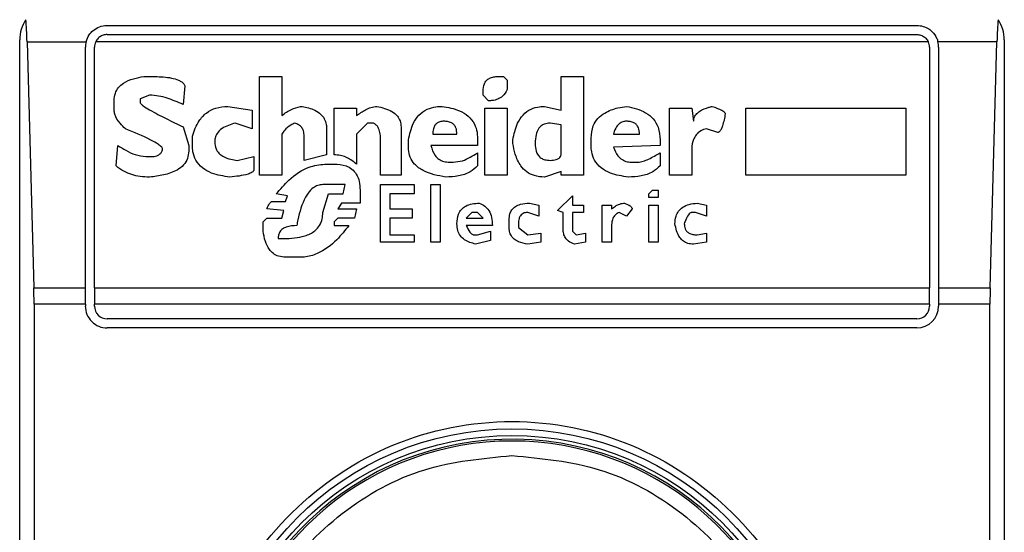
# Model space of a CAD drawing. Extents: x 0.4 to 10.6, y 0.4 to 8.1.
# Drawn here: x 7.9 to 7.9, y 4.5 to 4.6 of the extents above; entities that cross this region are included whole.
import ezdxf

# ---------------------------------------------------------------- set-up
doc = ezdxf.new("R2010")
doc.units = 0
doc.linetypes.add('SLD-SOLID', pattern=[0])
doc.layers.get('0').update_dxf_attribs({"linetype": 'CONTINUOUS'})

msp = doc.modelspace()

# ---------------------------------------------------------------- linework, layer by layer
at = {"color": 7, "linetype": 'SLD-SOLID'}
for p, q in [((7.882941612886705, 4.559051195616664), (7.91207549499628, 4.559051195616664)), ((7.879792031493161, 4.508657423992037), (7.879792031493161, 4.558526174126202)), ((7.882941612886705, 4.558723135406444), (7.91207549499628, 4.558723135406444)), ((7.915225076389825, 4.558526174126202), (7.915225076389825, 4.508657423992037)), ((7.880056145775424, 4.558462501972859), (7.880300704728035, 4.549604094083721)), ((7.880056145775424, 4.558462501972859), (7.882179698132854, 4.558462501972859)), ((7.882154237093649, 4.549604094083721), (7.882154237093649, 4.558263819823608)), ((7.88248229730387, 4.549604094083721), (7.88248229730387, 4.558263819823608)), ((7.912489598656965, 4.558462501972859), (7.882527509226023, 4.558462501972859)), ((7.912534810579117, 4.558263819823608), (7.912534810579117, 4.549604094083721)), ((7.914960962107562, 4.558462501972859), (7.912837409750131, 4.558462501972859)), ((7.912862870789336, 4.558263819823608), (7.912862870789336, 4.549604094083721)), ((7.914716403154951, 4.549604094083721), (7.914960962107562, 4.558462501972859)), ((7.884264570048236, 4.557209865776753), (7.884666823179152, 4.557209865776753)), ((7.88842144647209, 4.557209865776753), (7.88922599184458, 4.557209865776753)), ((7.88842144647209, 4.553656427715262), (7.88842144647209, 4.557209865776753)), ((7.88922599184458, 4.557209865776753), (7.88922599184458, 4.555802038484538)), ((7.897003420221285, 4.557209865776753), (7.897204566342073, 4.557209865776753)), ((7.897204566342073, 4.557209865776753), (7.897338637682158, 4.557075794436668)), ((7.897338637682158, 4.557075794436668), (7.897338637682158, 4.556740694307773)), ((7.899283024109328, 4.557209865776753), (7.900087569481818, 4.557209865776753)), ((7.899283024109328, 4.556003067273347), (7.899283024109328, 4.557209865776753)), ((7.900087569481818, 4.557209865776753), (7.900087569481818, 4.553656427715262)), ((7.88573958945313, 4.556874765647858), (7.885672553783088, 4.556204252504794)), ((7.884465716169023, 4.556539509076326), (7.884130459597491, 4.556405437736241)), ((7.884130459597491, 4.556405437736241), (7.884130459597491, 4.556271366396156)), ((7.896467056639625, 4.556539509076326), (7.896467056639625, 4.556673580416412)), ((7.896668202760412, 4.55633832384488), (7.896467056639625, 4.556539509076326)), ((7.883191803774256, 4.556003067273347), (7.883191803774256, 4.55633832384488)), ((7.887281644528067, 4.556137138613433), (7.88815326468126, 4.556003067273347)), ((7.88815326468126, 4.556003067273347), (7.88815326468126, 4.555332710572921)), ((7.891103303491048, 4.554394054749687), (7.891103303491048, 4.556070181164709)), ((7.891103303491048, 4.556070181164709), (7.891907887974198, 4.556070181164709)), ((7.891907887974198, 4.556070181164709), (7.891907887974198, 4.555802038484538)), ((7.896534092309668, 4.556070181164709), (7.897338637682158, 4.556070181164709)), ((7.896534092309668, 4.553656427715262), (7.896534092309668, 4.556070181164709)), ((7.897338637682158, 4.556070181164709), (7.897338637682158, 4.553656427715262)), ((7.898679585746967, 4.556137138613433), (7.899283024109328, 4.556003067273347)), ((7.903171718742352, 4.553656427715262), (7.903171718742352, 4.556070181164709)), ((7.903171718742352, 4.556070181164709), (7.903976264114841, 4.556070181164709)), ((7.903976264114841, 4.556070181164709), (7.904043299784885, 4.555600853253091)), ((7.905920611431354, 4.556070181164709), (7.911686617710846, 4.556070181164709)), ((7.905920611431354, 4.553656427715262), (7.905920611431354, 4.556070181164709)), ((7.911686617710846, 4.556070181164709), (7.911686617710846, 4.553656427715262)), ((7.885672553783088, 4.555399668021646), (7.885873660793216, 4.554729154878581)), ((7.88815326468126, 4.555332710572921), (7.887549865429557, 4.555533739361731)), ((7.890835121700218, 4.555332710572921), (7.890835121700218, 4.554394054749687)), ((7.892310141105113, 4.555533739361731), (7.891907887974198, 4.555131525341475)), ((7.892511287225901, 4.555533739361731), (7.892310141105113, 4.555533739361731)), ((7.893516978719177, 4.555399668021646), (7.893516978719177, 4.553656427715262)), ((7.899283024109328, 4.555466781913006), (7.898880731867754, 4.555533739361731)), ((7.899283024109328, 4.554394054749687), (7.899283024109328, 4.555466781913006)), ((7.904914919938076, 4.555198482790199), (7.904512627696502, 4.555332710572921)), ((7.88600777124396, 4.554729154878581), (7.88600777124396, 4.555064411450113)), ((7.88922599184458, 4.555131525341475), (7.88922599184458, 4.553656427715262)), ((7.890030576327729, 4.55419286951824), (7.890030576327729, 4.555064411450113)), ((7.891907887974198, 4.555131525341475), (7.891907887974198, 4.554058798178154)), ((7.89277946901673, 4.553656427715262), (7.89277946901673, 4.554930340110028)), ((7.893785199620667, 4.554662197429857), (7.893785199620667, 4.554930340110028)), ((7.894656780663199, 4.555131525341475), (7.89552840081639, 4.555131525341475)), ((7.896265910518839, 4.554997454001389), (7.896265910518839, 4.554729154878581)), ((7.897539783802945, 4.554796268769943), (7.897539783802945, 4.554930340110028)), ((7.900355751272649, 4.554729154878581), (7.900355751272649, 4.554997454001389)), ((7.901160296645138, 4.555131525341475), (7.902098952468372, 4.555131525341475)), ((7.90283646217082, 4.554930340110028), (7.90283646217082, 4.554729154878581)), ((7.883258878554959, 4.553991684286793), (7.883325914225002, 4.554729154878581)), ((7.885873660793216, 4.554729154878581), (7.885873660793216, 4.554528126089772)), ((7.896265910518839, 4.554729154878581), (7.894589744993156, 4.554729154878581)), ((7.90283646217082, 4.554729154878581), (7.901160296645138, 4.554662197429857)), ((7.884331605718279, 4.554326940858325), (7.884532751839066, 4.554326940858325)), ((7.887616901099599, 4.55419286951824), (7.888220300351302, 4.554326940858325)), ((7.888220300351302, 4.554326940858325), (7.888220300351302, 4.553857612946708)), ((7.890835121700218, 4.554394054749687), (7.890030576327729, 4.55419286951824)), ((7.896265910518839, 4.554461012198411), (7.896265910518839, 4.553991684286793)), ((7.90283646217082, 4.554461012198411), (7.90283646217082, 4.553991684286793)), ((7.903976264114841, 4.554528126089772), (7.903976264114841, 4.553656427715262)), ((7.890768086030175, 4.554058798178154), (7.891103303491048, 4.554058798178154)), ((7.895260219025561, 4.554125755626878), (7.895394290365646, 4.554125755626878)), ((7.901830770677543, 4.554125755626878), (7.902031916798331, 4.554125755626878)), ((7.88922599184458, 4.553656427715262), (7.88842144647209, 4.553656427715262)), ((7.893516978719177, 4.553656427715262), (7.89277946901673, 4.553656427715262)), ((7.897338637682158, 4.553656427715262), (7.896534092309668, 4.553656427715262)), ((7.899283024109328, 4.553790499055347), (7.898679585746967, 4.553589470266537)), ((7.899283024109328, 4.553656427715262), (7.899283024109328, 4.553790499055347)), ((7.900087569481818, 4.553656427715262), (7.899283024109328, 4.553656427715262)), ((7.903976264114841, 4.553656427715262), (7.903171718742352, 4.553656427715262)), ((7.911686617710846, 4.553656427715262), (7.905920611431354, 4.553656427715262)), ((7.891505595732623, 4.55332117114373), (7.890701050360133, 4.55332117114373)), ((7.89143856006258, 4.552986071014835), (7.891505595732623, 4.55332117114373)), ((7.89277946901673, 4.55332117114373), (7.893986306630794, 4.55332117114373)), ((7.89277946901673, 4.551242830708451), (7.89277946901673, 4.55332117114373)), ((7.893986306630794, 4.55332117114373), (7.893986306630794, 4.552986071014835)), ((7.894589744993156, 4.55332117114373), (7.894924962454029, 4.55332117114373)), ((7.894589744993156, 4.551242830708451), (7.894589744993156, 4.55332117114373)), ((7.894924962454029, 4.55332117114373), (7.894924962454029, 4.551242830708451)), ((7.889427137965366, 4.552918957123474), (7.889024884834451, 4.552986071014835)), ((7.889360102295324, 4.552717771892027), (7.889427137965366, 4.552918957123474)), ((7.890701050360133, 4.552315557871771), (7.890902157370261, 4.552986071014835)), ((7.890902157370261, 4.552986071014835), (7.89143856006258, 4.552986071014835)), ((7.892041959314283, 4.55312014235492), (7.892041959314283, 4.552650814443303)), ((7.893114725588262, 4.552986071014835), (7.893114725588262, 4.552449629211856)), ((7.893986306630794, 4.552986071014835), (7.893114725588262, 4.552986071014835)), ((7.899148913658584, 4.552382515320495), (7.899685277240244, 4.552918957123474)), ((7.899685277240244, 4.552918957123474), (7.899685277240244, 4.552583700551942)), ((7.902434209039905, 4.552986071014835), (7.90256828037999, 4.55312014235492)), ((7.902434209039905, 4.552851843232112), (7.902434209039905, 4.552986071014835)), ((7.902769426500777, 4.552851843232112), (7.902434209039905, 4.552851843232112)), ((7.90256828037999, 4.55312014235492), (7.902769426500777, 4.55312014235492)), ((7.902769426500777, 4.55312014235492), (7.902769426500777, 4.552851843232112)), ((7.889293066625281, 4.552382515320495), (7.888689628262919, 4.552449629211856)), ((7.888890774383706, 4.552717771892027), (7.889360102295324, 4.552717771892027)), ((7.891371485281878, 4.552650814443303), (7.891237413941793, 4.552449629211856)), ((7.891237413941793, 4.552449629211856), (7.891907887974198, 4.552449629211856)), ((7.892041959314283, 4.552650814443303), (7.891371485281878, 4.552650814443303)), ((7.891907887974198, 4.552449629211856), (7.891840813193496, 4.552114372640324)), ((7.893114725588262, 4.552449629211856), (7.893919270960752, 4.552449629211856)), ((7.893919270960752, 4.552449629211856), (7.893919270960752, 4.552114372640324)), ((7.898143222165308, 4.552650814443303), (7.89847843962618, 4.552583700551942)), ((7.89847843962618, 4.552583700551942), (7.89847843962618, 4.552181486531685)), ((7.899685277240244, 4.552583700551942), (7.900087569481818, 4.552583700551942)), ((7.900087569481818, 4.552583700551942), (7.900087569481818, 4.552315557871771)), ((7.900758043514223, 4.551242830708451), (7.900758043514223, 4.552583700551942)), ((7.900758043514223, 4.552583700551942), (7.901093260975096, 4.552583700551942)), ((7.901093260975096, 4.552583700551942), (7.901093260975096, 4.552449629211856)), ((7.901830770677543, 4.552449629211856), (7.901629624556755, 4.552181486531685)), ((7.902434209039905, 4.552583700551942), (7.902769426500777, 4.552583700551942)), ((7.902434209039905, 4.551242830708451), (7.902434209039905, 4.552583700551942)), ((7.902769426500777, 4.552583700551942), (7.902769426500777, 4.551242830708451)), ((7.904177410235629, 4.552650814443303), (7.904512627696502, 4.552583700551942)), ((7.904512627696502, 4.552583700551942), (7.904512627696502, 4.552181486531685)), ((7.888555556922833, 4.551980301300239), (7.888689628262919, 4.552114372640324)), ((7.888689628262919, 4.552114372640324), (7.88922599184458, 4.552114372640324)), ((7.88922599184458, 4.552114372640324), (7.889293066625281, 4.552382515320495)), ((7.891237413941793, 4.552114372640324), (7.891103303491048, 4.551980301300239)), ((7.891840813193496, 4.552114372640324), (7.891237413941793, 4.552114372640324)), ((7.893114725588262, 4.552114372640324), (7.893114725588262, 4.551510973388622)), ((7.893919270960752, 4.552114372640324), (7.893114725588262, 4.552114372640324)), ((7.896064764398051, 4.552315557871771), (7.895863618277263, 4.552114372640324)), ((7.895863618277263, 4.552114372640324), (7.896467056639625, 4.552114372640324)), ((7.896265910518839, 4.552315557871771), (7.896064764398051, 4.552315557871771)), ((7.896467056639625, 4.552114372640324), (7.896265910518839, 4.552315557871771)), ((7.89847843962618, 4.552181486531685), (7.898076147384605, 4.552315557871771)), ((7.899350059779372, 4.552315557871771), (7.899148913658584, 4.552382515320495)), ((7.899350059779372, 4.551712158620068), (7.899350059779372, 4.552315557871771)), ((7.899685277240244, 4.552315557871771), (7.899685277240244, 4.551645044728708)), ((7.900087569481818, 4.552315557871771), (7.899685277240244, 4.552315557871771)), ((7.901629624556755, 4.552181486531685), (7.901361442765926, 4.552315557871771)), ((7.904110374565587, 4.552315557871771), (7.903976264114841, 4.552315557871771)), ((7.904512627696502, 4.552181486531685), (7.904110374565587, 4.552315557871771)), ((7.888555556922833, 4.551645044728708), (7.888555556922833, 4.551980301300239)), ((7.891103303491048, 4.551980301300239), (7.891103303491048, 4.551846229960153)), ((7.891103303491048, 4.551846229960153), (7.891639706183367, 4.551846229960153)), ((7.896802274100498, 4.551846229960153), (7.895863618277263, 4.551846229960153)), ((7.897405712462859, 4.551779116068793), (7.897405712462859, 4.5520474151916)), ((7.897740929923732, 4.551913187408878), (7.897740929923732, 4.551779116068793)), ((7.897740929923732, 4.551779116068793), (7.898076147384605, 4.551510973388622)), ((7.901093260975096, 4.551846229960153), (7.901093260975096, 4.551242830708451)), ((7.893114725588262, 4.551510973388622), (7.893986306630794, 4.551510973388622)), ((7.893986306630794, 4.551510973388622), (7.893986306630794, 4.551242830708451)), ((7.896131800068094, 4.551510973388622), (7.896265910518839, 4.551510973388622)), ((7.896265910518839, 4.551510973388622), (7.896735238430455, 4.551645044728708)), ((7.896735238430455, 4.551645044728708), (7.896735238430455, 4.551309788157175)), ((7.898076147384605, 4.551510973388622), (7.898545475296222, 4.551578087279983)), ((7.898545475296222, 4.551578087279983), (7.898545475296222, 4.551242830708451)), ((7.899685277240244, 4.551645044728708), (7.899819387690989, 4.551510973388622)), ((7.899819387690989, 4.551510973388622), (7.900154605151862, 4.551578087279983)), ((7.900154605151862, 4.551578087279983), (7.900154605151862, 4.551242830708451)), ((7.904177410235629, 4.551510973388622), (7.904512627696502, 4.551578087279983)), ((7.904512627696502, 4.551578087279983), (7.904512627696502, 4.551242830708451)), ((7.889091920504494, 4.551376902048537), (7.889293066625281, 4.551376902048537)), ((7.893986306630794, 4.551242830708451), (7.89277946901673, 4.551242830708451)), ((7.894924962454029, 4.551242830708451), (7.894589744993156, 4.551242830708451)), ((7.896735238430455, 4.551309788157175), (7.896198874848795, 4.55117571681709)), ((7.898545475296222, 4.551242830708451), (7.898076186495264, 4.55117571681709)), ((7.900154605151862, 4.551242830708451), (7.899752352020945, 4.55117571681709)), ((7.901093260975096, 4.551242830708451), (7.900758043514223, 4.551242830708451)), ((7.902769426500777, 4.551242830708451), (7.902434209039905, 4.551242830708451)), ((7.904512627696502, 4.551242830708451), (7.904043338895544, 4.55117571681709)), ((7.889896465876983, 4.550706388905473), (7.889360102295324, 4.550706388905473)), ((7.880300704728035, 4.549604094083721), (7.882154237093649, 4.549604094083721)), ((7.882154237093649, 4.54901180225926), (7.882154237093649, 4.549604094083721)), ((7.88248229730387, 4.549604094083721), (7.912534810579117, 4.549604094083721)), ((7.88248229730387, 4.549604094083721), (7.88248229730387, 4.54901180225926)), ((7.912534810579117, 4.54901180225926), (7.912534810579117, 4.549604094083721)), ((7.912862870789336, 4.549604094083721), (7.912862870789336, 4.54901180225926)), ((7.912862870789336, 4.549604094083721), (7.914716403154951, 4.549604094083721)), ((7.880308683302532, 4.54901180225926), (7.880308683302532, 4.518171952301616)), ((7.882154237093649, 4.54901180225926), (7.880308683302532, 4.54901180225926)), ((7.882154237093649, 4.54901180225926), (7.882154237093649, 4.548946096351634)), ((7.912534810579117, 4.54901180225926), (7.88248229730387, 4.54901180225926)), ((7.88248229730387, 4.548946096351634), (7.88248229730387, 4.54901180225926)), ((7.912534810579117, 4.54901180225926), (7.912534810579117, 4.548946096351634)), ((7.914708424580454, 4.54901180225926), (7.912862870789336, 4.54901180225926)), ((7.912862870789336, 4.54901180225926), (7.912862870789336, 4.548946096351634)), ((7.914708424580454, 4.518171952301616), (7.914708424580454, 4.54901180225926)), ((7.91207549499628, 4.548486780768798), (7.882941612886705, 4.548486780768798)), ((7.91207549499628, 4.548158720558577), (7.882941612886705, 4.548158720558577))]:
    msp.add_line(p, q, dxfattribs=at)
for radius in [0.01093704369336379, 0.01069553805784729]:
    msp.add_circle((7.897508548803917, 4.533591832037837), radius, dxfattribs=at)
for centre, radius, start, end in [((7.881104349328851, 4.558526215239937), 0.001312335958004951, 146.1748766120576, 180), ((7.913912748278983, 4.558526215239937), 0.001312335958095263, 0, 33.82512339574115), ((7.882941619670058, 4.558263748048335), 0.0007874015747779088, 165.3850834100215, 180), ((7.882941619670058, 4.558263748048335), 0.0004593175853013776, 154.3704518871722, 180.0000000818764), ((7.912075477937776, 4.558263748048335), 0.0004593175853017452, 359.9999999181252, 25.62954815628845), ((7.912075477937776, 4.558263748048335), 0.0007874015748027648, 359.99999995224, 14.61491661074615), ((7.882941619670058, 4.548946162746498), 0.0007874015748026153, 180, 270.0000000478262), ((7.882941619670058, 4.548946162746498), 0.0004593175853013776, 180, 270.0000000000008), ((7.912075477937776, 4.548946162746498), 0.0007874015748026153, 270.0000000000008, 0), ((7.912075477937776, 4.548946162746498), 0.0004593175853013776, 270.0000000000008, 359.999999918236), ((7.897508548803917, 4.533591832037836), 0.01056430446201517, 4.817058717532366e-12, 178.1352274692108), ((7.897508548803917, 4.533591832037837), 0.01049868766404189, 10.80692287586471, 169.1930771254776)]:
    msp.add_arc(centre, radius, start, end, dxfattribs=at)
for centre, major_axis, ratio, start_param, end_param in [((7.879891902002607, 4.557870047260933), (0, 0.001968503937008315), 0.08748866352561709, 5.018055131116116, 5.49402276346956), ((7.915125195605403, 4.557870047260933), (0, 0.001968503937008315), 0.08748866352606828, 0.7891625444495696, 1.265130175801135), ((7.88013645692821, 4.549011779544399), (0, 0.001968503937007426), 0.08748866352610775, 4.712388980384691, 5.018055131238818), ((7.914880640679799, 4.549011779544399), (0, 0.001968503937007426), 0.08748866352610775, 1.265130175901798, 1.570796326794897)]:
    msp.add_ellipse(centre, major_axis=major_axis, ratio=ratio, start_param=start_param, end_param=end_param, dxfattribs=at)
for points, knots in [([(7.882179698132854, 4.558462501972859), (7.882212552701053, 4.558550709177107), (7.882263096092756, 4.558686406936038), (7.882412139641145, 4.558857353819208), (7.882593838500447, 4.558986341980872), (7.882796273961709, 4.559046496670781), (7.882914485787277, 4.559050318571702), (7.882941612886705, 4.559051195616664)], [0, 0, 0, 0, 0.2733564588183853, 0.4205309437890558, 0.6718158780143363, 0.9246887249638115, 1, 1, 1, 1]), ([(7.91207549499628, 4.559051195616664), (7.912153596068058, 4.559044270886865), (7.912309436588881, 4.559030453490072), (7.912496479637865, 4.558937984089506), (7.912665542239552, 4.558799980400837), (7.912780143581187, 4.558641434426186), (7.912823070018624, 4.558507307542813), (7.912837409750131, 4.558462501972859)], [0, 0, 0, 0, 0.2158577775438014, 0.4307160927559394, 0.5899151535936855, 0.8630096755333523, 1, 1, 1, 1]), ([(7.882941612886705, 4.558723135406444), (7.882893135581652, 4.558718632760836), (7.882796270583141, 4.558709635792879), (7.882666402488848, 4.558639978530171), (7.882577095847533, 4.558553199145991), (7.882540582297448, 4.558486413475325), (7.882527509226023, 4.558462501972859)], [0, 0, 0, 0, 0.2749755607059252, 0.5494428217373926, 0.8386854699270457, 0.9999999999999999, 0.9999999999999999, 0.9999999999999999, 0.9999999999999999]), ([(7.91207549499628, 4.558723135406444), (7.912123971236973, 4.558718631961098), (7.912220834108733, 4.558709633395146), (7.912350710568003, 4.558639992523591), (7.912439962447813, 4.55855317584042), (7.912476510028857, 4.558486411867506), (7.912489598656965, 4.558462501972859)], [0, 0, 0, 0, 0.2749794612547203, 0.549450615624714, 0.8386466855859865, 1, 1, 1, 1]), ([(7.883191803774256, 4.55633832384488), (7.883199089873547, 4.55643022829103), (7.883212584213029, 4.556600441425215), (7.883340544027259, 4.556822653139591), (7.883560859552819, 4.55701369972143), (7.883880286932675, 4.557147239744899), (7.884137226265509, 4.557189112755164), (7.884264570048236, 4.557209865776754)], [0, 0, 0, 0, 0.184329950845143, 0.3413913033757536, 0.4981231247215638, 0.7512607390372531, 1, 1, 1, 1]), ([(7.884666823179152, 4.557209865776753), (7.884863280580767, 4.55720321041463), (7.885150465820024, 4.557193481477221), (7.885470787851698, 4.557101911029512), (7.885626621960149, 4.55701904738649), (7.885709071544952, 4.556947540558748), (7.885732616897014, 4.556891392840886), (7.88573958945313, 4.556874765647858)], [0, 0, 0, 0, 0.4979929756083831, 0.7279757885075792, 0.839671206322679, 0.9525213507875235, 1, 1, 1, 1]), ([(7.896467056639625, 4.556673580416412), (7.896473347160371, 4.556769248187312), (7.896482588967147, 4.556909799834632), (7.896583483350518, 4.557070202182984), (7.89670293247362, 4.557159401892865), (7.896850044219781, 4.557204180455683), (7.896954769312643, 4.557208062391391), (7.897003420221285, 4.557209865776753)], [0, 0, 0, 0, 0.333223513422499, 0.4895599980697529, 0.6465588831804497, 0.835806003938084, 1, 1, 1, 1]), ([(7.897338637682158, 4.556740694307773), (7.897287917370717, 4.556655214359449), (7.897203077152771, 4.556512231454974), (7.896998166934225, 4.556385640053969), (7.896822174009746, 4.556342960563875), (7.896711205599735, 4.556339618840425), (7.896668202760412, 4.55633832384488)], [0, 0, 0, 0, 0.3613665623423022, 0.6044603638279269, 0.8467191931589039, 1, 1, 1, 1]), ([(7.885672553783088, 4.556204252504794), (7.885484401902389, 4.556286346552675), (7.88519920510628, 4.556410783041685), (7.884790011439317, 4.556518753048977), (7.884574562362047, 4.556532542540683), (7.884465716169023, 4.556539509076326)], [0, 0, 0, 0, 0.4896168886077077, 0.7421513270659349, 1, 1, 1, 1]), ([(7.883594096015831, 4.555332710572921), (7.883529449392524, 4.555395412536664), (7.883373764750012, 4.555546413970474), (7.883215924979242, 4.555777622650822), (7.883197201208232, 4.555952621100946), (7.883191803774256, 4.556003067273347)], [0, 0, 0, 0, 0.3357274353917545, 0.8085125422999658, 1, 1, 1, 1]), ([(7.884130459597492, 4.556271366396156), (7.884131072606784, 4.556267339194521), (7.884133069135992, 4.55625422287507), (7.884162391421725, 4.556214654075207), (7.884271526199989, 4.556127535296157), (7.884577322433299, 4.555943762265864), (7.885062719671072, 4.55569277666952), (7.885469147162799, 4.555497432705954), (7.885672553783088, 4.555399668021646)], [0, 0, 0, 0, 0.007036663686489004, 0.02291793089580351, 0.08184404525358474, 0.243740760412758, 0.6215114894586826, 1, 1, 1, 1]), ([(7.88600777124396, 4.555064411450113), (7.886073437122191, 4.555256166131114), (7.886180133255322, 4.555567735602562), (7.886494625077579, 4.555914364670573), (7.886859892989605, 4.556107982812975), (7.887136992137527, 4.556127138753682), (7.887281644528067, 4.556137138613433)], [0, 0, 0, 0, 0.3402025208031422, 0.5527725270566103, 0.7665365499598547, 0.9999999999999999, 0.9999999999999999, 0.9999999999999999, 0.9999999999999999]), ([(7.88922599184458, 4.555802038484538), (7.889278542829908, 4.55584571057701), (7.889383591940249, 4.555933010832794), (7.889607379829193, 4.556053527390943), (7.889785278288241, 4.556104980263725), (7.889896465876983, 4.556137138613433)], [0, 0, 0, 0, 0.2729238046755893, 0.5455730790273606, 1, 1, 1, 1]), ([(7.889896465876983, 4.556137138613433), (7.890053201767524, 4.556110716197747), (7.890298911487301, 4.556069294642469), (7.890596094436107, 4.555903863639299), (7.89076168902861, 4.555707904306918), (7.890827757634474, 4.555504311441377), (7.890833015501451, 4.555381790191488), (7.890835121700218, 4.555332710572921)], [0, 0, 0, 0, 0.338439069422328, 0.5305598393692809, 0.724615428784524, 0.8896863219502723, 1, 1, 1, 1]), ([(7.891907887974198, 4.555802038484539), (7.892016504477867, 4.55587600425727), (7.892181706822042, 4.555988503910922), (7.892430979412214, 4.556108177589379), (7.892572864201502, 4.556127341669484), (7.892645397676644, 4.556137138613433)], [0, 0, 0, 0, 0.4840639714068252, 0.7362463355444918, 1, 1, 1, 1]), ([(7.892645397676644, 4.556137138613433), (7.892834106026844, 4.556092241191958), (7.893110350293679, 4.5560265172573), (7.893382931264368, 4.555807173890122), (7.893499425022479, 4.555608816640802), (7.893510977898331, 4.555471166545013), (7.893516978719177, 4.555399668021646)], [0, 0, 0, 0, 0.4517957016038372, 0.6613696331770004, 0.8241078507340638, 1, 1, 1, 1]), ([(7.893785199620667, 4.554930340110028), (7.893826387120781, 4.555134300141325), (7.893891126978693, 4.555454891180096), (7.894143872759531, 4.555835910386693), (7.894436718766157, 4.556044598972475), (7.894736580801072, 4.556127880668273), (7.89491887649751, 4.556134487209891), (7.894992037234731, 4.556137138613433)], [0, 0, 0, 0, 0.3341126580923781, 0.5251691885078176, 0.7178049615854301, 0.8867466569195892, 0.9999999999999999, 0.9999999999999999, 0.9999999999999999, 0.9999999999999999]), ([(7.894992037234731, 4.556137138613433), (7.895206135344828, 4.556098776647526), (7.895543113326886, 4.55603839714276), (7.895945773090689, 4.55580031178923), (7.896167937784105, 4.555522546902191), (7.896256081202513, 4.555237979297437), (7.896263112446259, 4.555065923385555), (7.896265910518839, 4.554997454001389)], [0, 0, 0, 0, 0.3346391094458875, 0.5267025092757045, 0.7203951679774967, 0.8887316893148619, 1, 1, 1, 1]), ([(7.897539783802945, 4.554930340110028), (7.897581558582927, 4.55513584002882), (7.897646711187587, 4.555456340938047), (7.897890690397767, 4.555840229154458), (7.898173004455947, 4.556051026721391), (7.898454915452787, 4.556129176338252), (7.898619485151706, 4.556135008659049), (7.898679585746967, 4.556137138613433)], [0, 0, 0, 0, 0.3471218094547862, 0.5413766399372876, 0.7375397001529839, 0.9041499112117469, 1, 1, 1, 1]), ([(7.900355751272649, 4.554997454001389), (7.900368175902134, 4.555145715373259), (7.900389365772164, 4.555398571138837), (7.90058708789272, 4.555709447675452), (7.900890131155837, 4.555947070052011), (7.901255836003982, 4.556078884647368), (7.901526907060775, 4.556121130360958), (7.901629624556755, 4.556137138613433)], [0, 0, 0, 0, 0.2382789390757983, 0.4063782953129366, 0.5741340779319343, 0.8386257771065575, 1, 1, 1, 1]), ([(7.901629624556755, 4.556137138613433), (7.901871063718577, 4.55608360522327), (7.902231387314991, 4.556003712038061), (7.902605164907393, 4.555695895000263), (7.902804906170608, 4.555354032355575), (7.902824989667129, 4.555084377719932), (7.90283646217082, 4.554930340110028)], [0, 0, 0, 0, 0.3781273701631744, 0.5643169603969194, 0.751120265609738, 0.9999999999999999, 0.9999999999999999, 0.9999999999999999, 0.9999999999999999]), ([(7.904043299784885, 4.555600853253091), (7.904047451008317, 4.55564452229597), (7.904055754769248, 4.555731874205119), (7.904135617539953, 4.555862278324104), (7.90430837078436, 4.556003690320932), (7.904517879342934, 4.556086219933442), (7.904671860121063, 4.556126244022902), (7.904713773817289, 4.556137138613433)], [0, 0, 0, 0, 0.1450164349049001, 0.2900787746163125, 0.4907701680568054, 0.8613872150495652, 1, 1, 1, 1]), ([(7.904713773817289, 4.556137138613433), (7.904777307769952, 4.55611410380315), (7.904893713701522, 4.556071899777788), (7.905032867801462, 4.556009149431144), (7.905117563195299, 4.555958076589178), (7.905158751972118, 4.555921738626471), (7.905179783617025, 4.555894789727239), (7.905182275136392, 4.555875421562591), (7.905183101728907, 4.555868995933262)], [0, 0, 0, 0, 0.3621419124562048, 0.6635108459840436, 0.8203773060794708, 0.8919384953497562, 0.9641492528542475, 1, 1, 1, 1]), ([(7.905183101728907, 4.555868995933263), (7.905155619412885, 4.555722602610208), (7.905119714034033, 4.555531341156043), (7.905045072425728, 4.555330715947014), (7.905004473059574, 4.555259190342498), (7.904975253928665, 4.55522354265504), (7.904945394002842, 4.555204207804304), (7.904926797634534, 4.555198877130233), (7.904916982575077, 4.555198551269836), (7.904914919938076, 4.555198482790199)], [0, 0, 0, 0, 0.5989867874828194, 0.7825704178905886, 0.8546407415402429, 0.9270262974108832, 0.9622336474171338, 0.992063392321235, 1, 1, 1, 1]), ([(7.88493504408064, 4.554595083538496), (7.884933551247106, 4.554604871950615), (7.884929664595259, 4.554630356473266), (7.884882180810696, 4.55469562263139), (7.884743708881317, 4.55480099264815), (7.884312096647117, 4.555038772313718), (7.883904537657825, 4.555205620606902), (7.883594096015831, 4.555332710572921)], [0, 0, 0, 0, 0.01960386651442498, 0.05103945094784536, 0.1545457277380228, 0.3560092663700998, 1, 1, 1, 1]), ([(7.887549865429557, 4.555533739361731), (7.887381281688586, 4.555483841486038), (7.887129853224749, 4.555409423003201), (7.886895537954156, 4.555185074496344), (7.886820658576695, 4.555009602770675), (7.886814746587935, 4.554905975851133), (7.88681231661645, 4.554863382661304)], [0, 0, 0, 0, 0.472372366944466, 0.7045036365626131, 0.8785437919281862, 1, 1, 1, 1]), ([(7.889695319756196, 4.555533739361731), (7.889644678940115, 4.555511753414892), (7.889505297145291, 4.555451240157636), (7.889340494989716, 4.555311016438633), (7.889257909131156, 4.555181557755686), (7.88922599184458, 4.555131525341475)], [0, 0, 0, 0, 0.2593217968681821, 0.713747136824421, 1, 1, 1, 1]), ([(7.890030576327729, 4.555064411450113), (7.890026526608357, 4.555127859419118), (7.890019536405762, 4.555237376676185), (7.889947214375514, 4.555379425086375), (7.889838328227525, 4.55548062174694), (7.889744211641411, 4.555515579456229), (7.889695319756196, 4.555533739361731)], [0, 0, 0, 0, 0.3083313948347725, 0.5322094491045325, 0.7569911652819324, 1, 1, 1, 1]), ([(7.89277946901673, 4.554930340110028), (7.892777285889862, 4.555000346029402), (7.8927729085626, 4.555140712960845), (7.892728422276607, 4.555318125345345), (7.892648948505502, 4.555447855763168), (7.892573903677192, 4.555508997352151), (7.892523480568834, 4.555528921333857), (7.892511287225901, 4.555533739361731)], [0, 0, 0, 0, 0.3025625294111787, 0.6066597539554414, 0.7753095539523964, 0.9456652365938851, 0.9999999999999999, 0.9999999999999999, 0.9999999999999999, 0.9999999999999999]), ([(7.895059072904773, 4.555600853253091), (7.895007227837842, 4.555597606981054), (7.89491886390948, 4.555592074085316), (7.894806075810599, 4.555536208266711), (7.894724520413352, 4.555450399653982), (7.894665472707385, 4.555311676375275), (7.894660044320622, 4.555199167802328), (7.894656780663199, 4.555131525341475)], [0, 0, 0, 0, 0.2130608135430636, 0.3631375476735935, 0.5135605528166355, 0.7075426307300574, 1, 1, 1, 1]), ([(7.89552840081639, 4.555131525341475), (7.89552295403765, 4.555212163292754), (7.8955147961926, 4.555332937780384), (7.895428862849622, 4.5554733028775), (7.895324309974196, 4.555554148907514), (7.895194524135198, 4.555595221428831), (7.895102366835757, 4.555599053167482), (7.895059072904774, 4.555600853253092)], [0, 0, 0, 0, 0.3222092992539445, 0.4825849666162116, 0.6438170190765624, 0.8326712969361887, 1, 1, 1, 1]), ([(7.898880731867754, 4.555533739361731), (7.898808903594704, 4.555528279567651), (7.898689174322979, 4.555519178733939), (7.898544699502478, 4.55543327616107), (7.898437940311517, 4.555306277522424), (7.898356131738266, 4.555089089293173), (7.898348827766378, 4.554907275924228), (7.898344368286094, 4.554796268769943)], [0, 0, 0, 0, 0.1995861956035299, 0.332686682154627, 0.4655053745400931, 0.6736613611175601, 0.9999999999999999, 0.9999999999999999, 0.9999999999999999, 0.9999999999999999]), ([(7.901629624556755, 4.555600853253091), (7.901584218548487, 4.555597341885588), (7.901493183349463, 4.555590301891284), (7.901365284632687, 4.555519797085845), (7.901244835274857, 4.555380511140676), (7.901189113565903, 4.555239205394759), (7.901163745944792, 4.555144414323384), (7.901160296645138, 4.555131525341475)], [0, 0, 0, 0, 0.1835343553762772, 0.3679708304243621, 0.5822172886516993, 0.943193027250366, 1, 1, 1, 1]), ([(7.902098952468372, 4.555131525341475), (7.902093506725795, 4.555212164533978), (7.902085350432648, 4.555332940880634), (7.901999415065188, 4.555473288808791), (7.901894898440671, 4.555554160913663), (7.901765100539481, 4.555595223355769), (7.901672931088887, 4.555599053588499), (7.901629624556755, 4.555600853253091)], [0, 0, 0, 0, 0.3222056808602866, 0.4825795472121577, 0.6437707753567015, 0.8326229323926183, 1, 1, 1, 1]), ([(7.904512627696502, 4.555332710572921), (7.90443990364458, 4.555311860323367), (7.904293879502991, 4.555269994672147), (7.904130355405573, 4.55512459524417), (7.904012915386365, 4.554904825731184), (7.903979109263921, 4.55470025184187), (7.903976774052728, 4.554558976298207), (7.903976264114841, 4.554528126089772)], [0, 0, 0, 0, 0.2066817369618833, 0.4150005730416667, 0.5922055454987398, 0.9109503060909364, 1, 1, 1, 1]), ([(7.883325914225002, 4.554729154878581), (7.883419971335238, 4.554669808562174), (7.883617508845111, 4.55454517020646), (7.883947366596585, 4.554379807562819), (7.884201441419814, 4.55434484990796), (7.884331605718279, 4.554326940858325)], [0, 0, 0, 0, 0.3071347119236605, 0.6450402955845972, 1, 1, 1, 1]), ([(7.884532751839066, 4.554326940858325), (7.884600467678912, 4.554331195075028), (7.884704665913621, 4.554337741281524), (7.884827297271196, 4.554405859180518), (7.884900428976892, 4.554489632286789), (7.884923167212514, 4.55455890191618), (7.88493504408064, 4.554595083538497)], [0, 0, 0, 0, 0.3744974630828474, 0.5762606599184797, 0.7786681277437306, 1, 1, 1, 1]), ([(7.887348719308769, 4.553589470266537), (7.887127453292523, 4.553623603916888), (7.886780285924799, 4.553677159766739), (7.886357896227101, 4.553904701206002), (7.886119959976373, 4.554177617860844), (7.886019552939946, 4.554471104765538), (7.886011298237302, 4.55465190445288), (7.88600777124396, 4.554729154878581)], [0, 0, 0, 0, 0.3338200768503317, 0.5237651915092904, 0.7154943990539596, 0.8784390664034547, 1, 1, 1, 1]), ([(7.88681231661645, 4.554863382661304), (7.886820004180334, 4.554775581327779), (7.886833019501687, 4.554626930521317), (7.886952602707557, 4.554447079180564), (7.88713422642952, 4.554308803955602), (7.887365721194731, 4.554227633094971), (7.887542675555575, 4.554203142415653), (7.887616901099599, 4.55419286951824)], [0, 0, 0, 0, 0.2298289068398151, 0.3891085815946897, 0.5479946407070319, 0.8104011478668782, 1, 1, 1, 1]), ([(7.895126108574816, 4.553589470266537), (7.894844270288514, 4.55364195559456), (7.894429842138501, 4.553719132466731), (7.894006720413686, 4.554023508933572), (7.893833421674898, 4.554301217350211), (7.89378811007224, 4.554516477598712), (7.893785706880203, 4.554636800074071), (7.893785199620667, 4.554662197429857)], [0, 0, 0, 0, 0.4405897719527326, 0.647863732433716, 0.8033342557432984, 0.9584883051749454, 1, 1, 1, 1]), ([(7.894589744993156, 4.554729154878581), (7.894627778962194, 4.554602260912498), (7.894684086183217, 4.554414401302378), (7.894871431315946, 4.554225960750208), (7.895055109464331, 4.554138673098583), (7.895190587380756, 4.55413014091636), (7.895260219025561, 4.554125755626878)], [0, 0, 0, 0, 0.4043875713758148, 0.5986737891547873, 0.7937301893793494, 1, 1, 1, 1]), ([(7.898679585746967, 4.553589470266537), (7.898554956472626, 4.553598229438879), (7.898326645592287, 4.553614275543287), (7.898028863514361, 4.553768129321208), (7.897779488803542, 4.554030022744053), (7.897616442431715, 4.554387560097804), (7.897563981078737, 4.554667259986234), (7.897539783802945, 4.554796268769943)], [0, 0, 0, 0, 0.1972203262253454, 0.3612918918063828, 0.5251940463322196, 0.7810004897600277, 0.9999999999999999, 0.9999999999999999, 0.9999999999999999, 0.9999999999999999]), ([(7.898344368286094, 4.554796268769943), (7.898348947905256, 4.554704570272595), (7.898356109264345, 4.554561177155327), (7.898437354448109, 4.554379325089839), (7.898546998213556, 4.554270059081998), (7.898701793518012, 4.554202969272899), (7.898814565414848, 4.554196604128188), (7.898880731867754, 4.55419286951824)], [0, 0, 0, 0, 0.302305357749473, 0.4727286582444189, 0.6450212354322399, 0.7917239457013044, 1, 1, 1, 1]), ([(7.901696699337458, 4.553589470266537), (7.901475433321211, 4.553623603916888), (7.901128265953487, 4.553677159766739), (7.900705876255789, 4.553904701206002), (7.90046794000506, 4.554177617860844), (7.900367532968634, 4.554471104765538), (7.90035927826599, 4.55465190445288), (7.900355751272649, 4.554729154878581)], [0, 0, 0, 0, 0.3338200768503317, 0.5237651915092904, 0.7154943990539596, 0.8784390664034547, 1, 1, 1, 1]), ([(7.901160296645138, 4.554662197429857), (7.90120423973398, 4.554553138545915), (7.901273018847365, 4.554382441092864), (7.901464763330354, 4.554210667624195), (7.901647333470179, 4.554135905126929), (7.901773346734249, 4.554128932868419), (7.901830770677543, 4.554125755626878)], [0, 0, 0, 0, 0.3836461315143763, 0.6004776058097203, 0.8179385997336214, 1, 1, 1, 1]), ([(7.885873660793216, 4.554528126089772), (7.885866360409782, 4.554438006433587), (7.885851706352799, 4.554257109280817), (7.885698212218649, 4.554010927942452), (7.88540317209767, 4.553793616762553), (7.884975880684389, 4.553652579293176), (7.884635745742209, 4.553610503483353), (7.884465716169023, 4.553589470266537)], [0, 0, 0, 0, 0.1482441026051659, 0.2975703327283685, 0.4578786000348032, 0.7289997032957263, 1, 1, 1, 1]), ([(7.891907887974198, 4.554058798178154), (7.891843647464607, 4.554111001770985), (7.891674783438066, 4.554248225291494), (7.891394924687361, 4.554374639008754), (7.891180255767779, 4.55438893137221), (7.891103303491048, 4.554394054749687)], [0, 0, 0, 0, 0.2825935271433553, 0.7428316053641538, 1, 1, 1, 1]), ([(7.895394290365646, 4.554125755626878), (7.895505481368119, 4.554138088723082), (7.895718773976326, 4.554161746736754), (7.896006691984226, 4.554298592082648), (7.896178862184073, 4.554406469799925), (7.896265910518839, 4.554461012198411)], [0, 0, 0, 0, 0.3499819450924599, 0.6713543383378491, 1, 1, 1, 1]), ([(7.898880731867754, 4.55419286951824), (7.898956104980473, 4.55419604230933), (7.899070738048624, 4.554200867727363), (7.899198789336635, 4.554262841470039), (7.899259033717694, 4.554327931379855), (7.8992754415371, 4.554373155331476), (7.899283024109328, 4.554394054749687)], [0, 0, 0, 0, 0.4566276571247355, 0.694473499248078, 0.8588065420094677, 1, 1, 1, 1]), ([(7.902031916798331, 4.554125755626878), (7.902097235054934, 4.554134814072652), (7.90223323539352, 4.55415367482853), (7.902502840371607, 4.554273835615871), (7.902700224346378, 4.554384576754288), (7.90283646217082, 4.554461012198411)], [0, 0, 0, 0, 0.2225608962991819, 0.4633981190837255, 1, 1, 1, 1]), ([(7.884465716169023, 4.553589470266537), (7.884351545848288, 4.553593908355641), (7.884033203276409, 4.553606283136497), (7.883603424481365, 4.553734112957288), (7.883350430392636, 4.553923243110328), (7.883258878554959, 4.553991684286793)], [0, 0, 0, 0, 0.2629888752966891, 0.7332952592114236, 1, 1, 1, 1]), ([(7.889024884834451, 4.552986071014835), (7.889171454966324, 4.553153305018005), (7.889505331649085, 4.553534252578804), (7.890093658337948, 4.553971562178504), (7.890577943316472, 4.554034203562753), (7.890768086030175, 4.554058798178154)], [0, 0, 0, 0, 0.3221622739442329, 0.7338635092995266, 1, 1, 1, 1]), ([(7.891103303491048, 4.554058798178154), (7.891251166780489, 4.55404961425403), (7.891481226606351, 4.554035325027863), (7.891756888333478, 4.553887333995916), (7.891928550899014, 4.553691471016036), (7.892027942191727, 4.553424469872552), (7.892037151831162, 4.55322451822795), (7.892041959314283, 4.55312014235492)], [0, 0, 0, 0, 0.2819291613477907, 0.4386523119474345, 0.595972680778955, 0.7890954872808804, 1, 1, 1, 1]), ([(7.896265910518839, 4.553991684286793), (7.896181774693602, 4.553916660575971), (7.895987587749313, 4.55374350454983), (7.895580597806341, 4.553610495129589), (7.895278658138439, 4.553596527273527), (7.895126108574816, 4.553589470266537)], [0, 0, 0, 0, 0.2744464532213433, 0.6334271753189812, 1, 1, 1, 1]), ([(7.90283646217082, 4.553991684286793), (7.902752326159138, 4.553916661199656), (7.902558147756385, 4.55374351461309), (7.902151178388109, 4.55361048913958), (7.901849249571744, 4.553596525452035), (7.901696699337458, 4.553589470266537)], [0, 0, 0, 0, 0.274454485308335, 0.6334164470155832, 1, 1, 1, 1]), ([(7.888220300351302, 4.553857612946708), (7.888219126726424, 4.553847489187346), (7.88821678295548, 4.553827271677042), (7.888195617850209, 4.553794035118604), (7.88813225525719, 4.553741672095981), (7.887957792450978, 4.553677023479719), (7.88768486770584, 4.553625006979489), (7.88746130899224, 4.553601372947906), (7.887348719308769, 4.553589470266537)], [0, 0, 0, 0, 0.03320046368802695, 0.06630251596683254, 0.1249494632469862, 0.2937277046974983, 0.6443038480088324, 1, 1, 1, 1]), ([(7.890701050360133, 4.55332117114373), (7.890639112367944, 4.553315495898181), (7.890515300439921, 4.55330415127643), (7.890325151702314, 4.553196594835904), (7.890184987323657, 4.553043098999487), (7.889956713232578, 4.55267227530169), (7.889842563602043, 4.552266388431708), (7.889775565367261, 4.551915257033679), (7.889762394536898, 4.551846229960153)], [0, 0, 0, 0, 0.09514315782726372, 0.1901879184685986, 0.3328309386601612, 0.4207572786501614, 0.8861297219781955, 1, 1, 1, 1]), ([(7.888689628262919, 4.552449629211856), (7.888703895818169, 4.552485207314903), (7.88872997673336, 4.552550243648877), (7.888774791141526, 4.552631965953789), (7.888816379065362, 4.552683897252661), (7.888851708163156, 4.552708973730438), (7.888874501816507, 4.552717048208597), (7.888887175621225, 4.55271761184569), (7.888890774383706, 4.552717771892027)], [0, 0, 0, 0, 0.331887768428087, 0.606686751170986, 0.8027215671878526, 0.8946941907381701, 0.9700981193909859, 1, 1, 1, 1]), ([(7.89552840081639, 4.551913187408878), (7.89553662358574, 4.552032591220654), (7.895549268764009, 4.552216213358401), (7.895680826869301, 4.55243339795191), (7.895850995364273, 4.552565931665982), (7.896078185627455, 4.552640311519437), (7.896246923409088, 4.552647268012483), (7.89633294618888, 4.552650814443303)], [0, 0, 0, 0, 0.2905815191806496, 0.4468634539206768, 0.6036175773626831, 0.7979236331872325, 1, 1, 1, 1]), ([(7.89633294618888, 4.552650814443303), (7.896400907052469, 4.552620561672287), (7.896537108567359, 4.552559931582783), (7.89669426891987, 4.552378100947349), (7.896788883363634, 4.55213247842824), (7.896797621137426, 4.551945694505311), (7.896802274100498, 4.551846229960153)], [0, 0, 0, 0, 0.2157966948579907, 0.4324818019726336, 0.697790160149229, 1, 1, 1, 1]), ([(7.897405712462859, 4.5520474151916), (7.897410118869537, 4.552120826558818), (7.897417819378341, 4.552249118139946), (7.897498675159586, 4.552419039154478), (7.89763062242523, 4.552544009795302), (7.897851407098712, 4.552637140441014), (7.898031310900525, 4.552645570454675), (7.898143222165308, 4.552650814443303)], [0, 0, 0, 0, 0.2069126344591798, 0.3615945327855394, 0.5169776530694686, 0.6995302977590908, 1, 1, 1, 1]), ([(7.901093260975096, 4.552449629211856), (7.901138545301571, 4.552484355055454), (7.901216640933399, 4.55254424192819), (7.901360039825748, 4.552617313314843), (7.901475027273054, 4.552648786275334), (7.901549918449131, 4.552650520961095), (7.901562588886713, 4.552650814443303)], [0, 0, 0, 0, 0.3314957417559061, 0.5716849827492532, 0.9275356727506945, 1, 1, 1, 1]), ([(7.901562588886713, 4.552650814443303), (7.901618082253797, 4.552628219979858), (7.901698215382226, 4.552595593287045), (7.901780885279023, 4.552539001359762), (7.901814758992936, 4.552501144435154), (7.901828950238275, 4.552473093894787), (7.901830284729734, 4.552455892871095), (7.901830770677543, 4.552449629211856)], [0, 0, 0, 0, 0.5070819383056567, 0.732232773425301, 0.8483490412349548, 0.9447771280433369, 1, 1, 1, 1]), ([(7.903372864863139, 4.551913187408878), (7.903378589933018, 4.55200460937126), (7.903388540700375, 4.552163510257785), (7.903492051208312, 4.55237190620964), (7.903657822066911, 4.552524714336371), (7.90389613398194, 4.552623231519466), (7.904079303325308, 4.552641193739814), (7.904177410235629, 4.552650814443303)], [0, 0, 0, 0, 0.2269443325608932, 0.3944528721040117, 0.5627447388476853, 0.7658027161954909, 0.9999999999999999, 0.9999999999999999, 0.9999999999999999, 0.9999999999999999]), ([(7.889293066625281, 4.551376902048537), (7.889551741880192, 4.551387192656867), (7.889947395791848, 4.551402932544477), (7.890390901417301, 4.551611527842034), (7.89059611284647, 4.551841895139387), (7.890688422239335, 4.552076094374669), (7.89069694454809, 4.552237700514682), (7.890701050360133, 4.552315557871771)], [0, 0, 0, 0, 0.3949613202887054, 0.6041087748352819, 0.7393767973396289, 0.8744389677680375, 1, 1, 1, 1]), ([(7.898076147384605, 4.552315557871771), (7.898033607074815, 4.552312956424479), (7.897960983076994, 4.552308515283749), (7.897867719605792, 4.552263434077637), (7.897799781828171, 4.552192800786534), (7.897748321727931, 4.552073142736243), (7.897743763211682, 4.551974498489279), (7.897740929923732, 4.551913187408878)], [0, 0, 0, 0, 0.2060563149115038, 0.3517753734895185, 0.4979139807366454, 0.6879348036760955, 0.9999999999999999, 0.9999999999999999, 0.9999999999999999, 0.9999999999999999]), ([(7.901361442765926, 4.552315557871771), (7.901319217244614, 4.552293758598996), (7.901234627733449, 4.552250088567921), (7.901141759029978, 4.55212809545508), (7.901098573220176, 4.551987677152673), (7.901094872786375, 4.55188914706524), (7.901093260975096, 4.551846229960153)], [0, 0, 0, 0, 0.2394616106318997, 0.4797084785988414, 0.7733747479474857, 1, 1, 1, 1]), ([(7.903976264114841, 4.552315557871771), (7.903965746775002, 4.552314384233929), (7.903941486097528, 4.55231167696673), (7.903898532758817, 4.552284579685727), (7.903812473483194, 4.552185628178425), (7.903756934705926, 4.552050444031638), (7.903717340261747, 4.551939198694664), (7.903708082324012, 4.551913187408879)], [0, 0, 0, 0, 0.0604334724184444, 0.139403785119127, 0.2881888143836105, 0.8335649414306653, 1, 1, 1, 1]), ([(7.889762394536898, 4.551846229960153), (7.889633972805806, 4.551840417533226), (7.889455475717419, 4.551832338672475), (7.889251189697563, 4.551732598610075), (7.889151331073269, 4.551630326774266), (7.889099107426575, 4.551504736642728), (7.889094328214905, 4.551419728265357), (7.889091920504494, 4.551376902048537)], [0, 0, 0, 0, 0.4023336641409149, 0.5592152278177295, 0.7173316355668331, 0.8575950154822907, 1, 1, 1, 1]), ([(7.891639706183367, 4.551846229960153), (7.891500010000918, 4.551671503479234), (7.891183339151816, 4.551275424058141), (7.890636947105299, 4.550856781294398), (7.890149267456659, 4.550713951085332), (7.889942353852297, 4.550707761575387), (7.889896465876983, 4.550706388905473)], [0, 0, 0, 0, 0.3159987654330261, 0.7163230634560703, 0.9370879440182722, 1, 1, 1, 1]), ([(7.896198874848795, 4.55117571681709), (7.896058439116162, 4.551216045621568), (7.89584801580154, 4.55127647269774), (7.895640458483941, 4.551475308695758), (7.8955424860806, 4.55167888080163), (7.895533375458614, 4.551830434858114), (7.895528400816391, 4.551913187408879)], [0, 0, 0, 0, 0.3849804003391961, 0.5768393156442304, 0.7689429974619736, 1, 1, 1, 1]), ([(7.895863618277263, 4.551846229960153), (7.895900171649468, 4.551763416736032), (7.895947683160141, 4.551655777381727), (7.896041966434865, 4.551554112531733), (7.896091465446715, 4.551521383863362), (7.896121514006589, 4.551513628248884), (7.896131800068094, 4.551510973388622)], [0, 0, 0, 0, 0.61249323237086, 0.7961092777956292, 0.930205223887894, 0.9999999999999999, 0.9999999999999999, 0.9999999999999999, 0.9999999999999999]), ([(7.898076186495264, 4.55117571681709), (7.897963555501635, 4.551196055413055), (7.897786305445074, 4.551228062742199), (7.897574571986517, 4.55135341408888), (7.897457711083481, 4.551499532599547), (7.897411024409432, 4.551650304427361), (7.897407244073803, 4.551741975386578), (7.897405712462859, 4.551779116068793)], [0, 0, 0, 0, 0.3335587312708217, 0.524929258620322, 0.7178274086491919, 0.8856771802717431, 1, 1, 1, 1]), ([(7.904043338895544, 4.55117571681709), (7.903972602519849, 4.551180701758345), (7.903841841878467, 4.551189916735919), (7.90367083359384, 4.551278502407353), (7.903523874707389, 4.551431837902233), (7.903422317392277, 4.551651591488091), (7.903389059875255, 4.551827518401034), (7.903372864863139, 4.551913187408878)], [0, 0, 0, 0, 0.1864421657289048, 0.3446500747532184, 0.5025397796946186, 0.7577577938335714, 1, 1, 1, 1]), ([(7.903708082324012, 4.551913187408878), (7.903712384593973, 4.55185153360772), (7.903719157519127, 4.551754474012522), (7.903789049322891, 4.551637936132279), (7.903883631208618, 4.551563094323559), (7.904018232858132, 4.551517516086893), (7.904121513293191, 4.551513270931366), (7.904177410235629, 4.551510973388622)], [0, 0, 0, 0, 0.2656307951096559, 0.4181740129723335, 0.5712230118985023, 0.7679393719740921, 0.9999999999999999, 0.9999999999999999, 0.9999999999999999, 0.9999999999999999]), ([(7.889360102295324, 4.550706388905473), (7.889275522461256, 4.550712393959211), (7.889119421249418, 4.550723476933967), (7.888915139663543, 4.550828834724653), (7.888741019071076, 4.551010672248203), (7.888611815190243, 4.551291064849591), (7.888575200758885, 4.551521444713444), (7.888555556922833, 4.551645044728708)], [0, 0, 0, 0, 0.1787455168938515, 0.3298941420868749, 0.4808503410658982, 0.7214734625883864, 1, 1, 1, 1]), ([(7.899752352020945, 4.55117571681709), (7.899679489298299, 4.551206312061876), (7.899554332251326, 4.551258865828053), (7.89942413405558, 4.551399043934471), (7.899359125345336, 4.551551204019733), (7.899353069947078, 4.5516587145944), (7.899350059779372, 4.551712158620068)], [0, 0, 0, 0, 0.3178820240467614, 0.5460292172793995, 0.7743289323885297, 1, 1, 1, 1]), ([(7.886310018419042, 4.533591877280438), (7.88647836432998, 4.535057541684729), (7.886815057145607, 4.537988879145178), (7.889404605425381, 4.541716503176713), (7.893106146841647, 4.544207265917771), (7.897508330727084, 4.545081853469024), (7.901910611809812, 4.544207445719444), (7.905612152694721, 4.541716671831186), (7.908201986798605, 4.537989103826776), (7.908538691097831, 4.535057660706189), (7.908707050353284, 4.533591877280438)], [0, 0, 0, 0, 0.1249988493019898, 0.2499984364763468, 0.3749958543426969, 0.4999947036446867, 0.6249937772487596, 0.7499939860276188, 0.8749917168627689, 1, 1, 1, 1]), ([(7.88785148683409, 4.536085260032223), (7.888214163567889, 4.537092392762802), (7.888960130319173, 4.539163900144247), (7.891295877633488, 4.541612347432122), (7.894250505024715, 4.543261806055884), (7.896442727683568, 4.54346619545046), (7.897508534386163, 4.543565564730216)], [0, 0, 0, 0, 0.2430916775127948, 0.4999998401855028, 0.7569117719512642, 1, 1, 1, 1]), ([(7.897508534386163, 4.543565564730216), (7.898574340258909, 4.543466193453619), (7.900766572773837, 4.543261798873726), (7.903721221900392, 4.541612359583669), (7.906056983158537, 4.539163907289207), (7.906802920447602, 4.537092393382722), (7.907165581938237, 4.536085260032223)], [0, 0, 0, 0, 0.2430878784293799, 0.5000020779621398, 0.7569098711391009, 1, 1, 1, 1])]:
    msp.add_open_spline(points, degree=3, knots=knots, dxfattribs=at)

doc.saveas('drawing.dxf')
